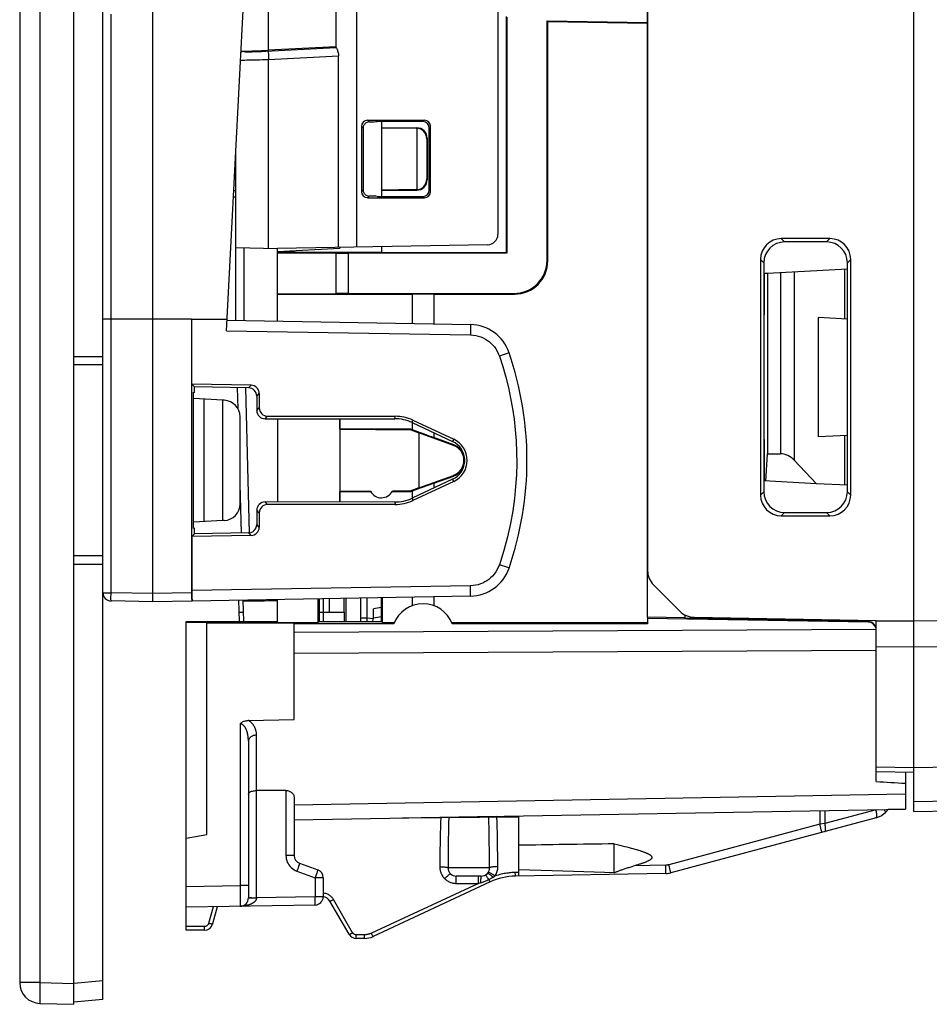
# Model space of a CAD drawing. Units: millimetres. Extents: x -57.8 to 24.6, y -26.3 to 42.9.
# Drawn here: x -57.8 to -35.9, y -26.3 to -2.6 of the extents above; entities that cross this region are included whole.
import ezdxf

# ---------------------------------------------------------------- set-up
doc = ezdxf.new("R2010")
doc.units = ezdxf.units.MM
doc.header["$LTSCALE"] = 16.335
doc.layers.get('0').update_dxf_attribs({"linetype": 'CONTINUOUS'})
for name, color, linetype in [('ASSI', 7, 'CONTINUOUS'), ('COPY_PUBLISH', 7, 'CONTINUOUS'), ('DRAFT', 7, 'CONTINUOUS'), ('RACCORDO', 7, 'CONTINUOUS'), ('SMUSSO', 7, 'CONTINUOUS')]:
    doc.layers.add(name, color=color, linetype=linetype)

msp = doc.modelspace()

# ---------------------------------------------------------------- linework, layer by layer
at = {"color": 7, "linetype": 'CONTINUOUS'}
for p, q in [((-56.472, -25.835), (-56.472, 25.835)), ((-39.788, -8.751), (-39.871, -8.755)), ((-39.788, -8.751), (-39.788, -13.095)), ((-39.876, -9.75), (-39.871, -9.75)), ((-51.572, -12.249), (-51.572, -14.251)), ((-39.876, -12.75), (-39.871, -12.75)), ((-39.825, -13.747), (-39.788, -13.095)), ((-50.472, -16.9), (-50.322, -16.9)), ((-37.172, -20.734), (-36.272, -20.75)), ((-57.285, -26.313), (-56.472, -26.335))]:
    msp.add_line(p, q, dxfattribs=at)
at = {"color": 250, "linetype": 'CONTINUOUS'}
msp.add_line((-57.285, -25.813), (-56.472, -25.835), dxfattribs=at)
at = {"layer": 'ASSI', "color": 7, "linetype": 'CONTINUOUS'}
for p, q in [((-36.272, -20.7), (-36.272, 20.75)), ((-42.672, 15.897), (-42.672, -15.897)), ((-38.287, -7.915), (-39.456, -7.916)), ((-38.367, -7.996), (-39.377, -7.996)), ((-39.955, -8.416), (-39.955, -14.084)), ((-39.876, -8.495), (-39.876, -14.005)), ((-37.868, -14.005), (-37.868, -8.495)), ((-37.787, -14.086), (-37.787, -8.414)), ((-51.572, -9.25), (-48.335, -9.25)), ((-48.335, -9.25), (-48.335, -9.959)), ((-47.809, -9.25), (-47.809, -9.968)), ((-47.809, -9.25), (-45.872, -9.25)), ((-48.335, -12.51), (-48.363, -12.5)), ((-48.335, -12.342), (-48.335, -12.51)), ((-47.809, -12.586), (-47.809, -12.702)), ((-47.335, -12.874), (-47.809, -12.702)), ((-47.809, -13.798), (-47.335, -13.626)), ((-47.809, -13.798), (-47.809, -13.914)), ((-48.363, -14), (-48.335, -13.99)), ((-48.335, -13.99), (-48.335, -14.158)), ((-39.456, -14.584), (-38.287, -14.585)), ((-39.377, -14.504), (-38.367, -14.504)), ((-42.525, -16.25), (-41.899, -16.877)), ((-48.335, -16.541), (-48.335, -16.748)), ((-47.809, -16.532), (-47.809, -16.748)), ((-52.485, -17.13), (-52.499, -16.614)), ((-52.385, -17.13), (-52.399, -16.612)), ((-52.398, -16.625), (-52.191, -16.625)), ((-52.491, -16.9), (-52.391, -16.9)), ((-41.554, -17.024), (-37.172, -17.1)), ((-41.172, -17.057), (-41.172, -17.03)), ((-40.472, -17.069), (-40.472, -17.042)), ((-48.772, -17.182), (-51.172, -17.183)), ((-49.049, -17.15), (-48.759, -17.15)), ((-47.385, -17.15), (-42.672, -17.15)), ((-42.672, -17.18), (-47.372, -17.182)), ((-37.172, -20.734), (-37.172, -17.1)), ((-37.172, -20.734), (-36.272, -20.75)), ((-45.772, -23.25), (-45.772, -21.806)), ((-43.472, -22.476), (-43.405, -22.492)), ((-43.472, -23.167), (-43.472, -22.476)), ((-43.405, -22.492), (-43.341, -22.507)), ((-43.341, -22.507), (-43.28, -22.522)), ((-43.28, -22.522), (-43.223, -22.536)), ((-43.223, -22.536), (-43.169, -22.55)), ((-43.169, -22.55), (-43.117, -22.563)), ((-43.117, -22.563), (-43.069, -22.576)), ((-43.069, -22.576), (-43.023, -22.589)), ((-43.023, -22.589), (-42.979, -22.601))]:
    msp.add_line(p, q, dxfattribs=at)
at = {"layer": 'ASSI', "color": 250, "linetype": 'CONTINUOUS'}
for p, q in [((-39.456, -7.916), (-39.377, -7.996)), ((-38.287, -7.915), (-38.367, -7.996)), ((-39.955, -8.416), (-39.876, -8.495)), ((-37.787, -8.414), (-37.868, -8.495)), ((-39.955, -14.084), (-39.876, -14.005)), ((-37.787, -14.086), (-37.868, -14.005)), ((-39.456, -14.584), (-39.377, -14.504)), ((-38.287, -14.585), (-38.367, -14.504)), ((-37.172, -17.106), (-36.272, -17.111)), ((-36.272, -17.111), (-30.763, -17.078)), ((-37.172, -17.731), (-36.272, -17.736)), ((-36.272, -17.736), (-30.763, -17.703)), ((-36.272, -20.641), (-31.818, -20.563)), ((-37.172, -20.625), (-36.272, -20.641)), ((-42.233, -22.988), (-42.987, -23.001))]:
    msp.add_line(p, q, dxfattribs=at)
at = {"layer": 'ASSI', "color": 7, "linetype": 'CONTINUOUS'}
for points in [[(-42.979, -22.601), (-42.938, -22.613), (-42.918, -22.619), (-42.899, -22.624), (-42.88, -22.63), (-42.862, -22.636), (-42.844, -22.641), (-42.827, -22.647), (-42.811, -22.652), (-42.795, -22.658), (-42.779, -22.663), (-42.764, -22.669), (-42.749, -22.674), (-42.735, -22.679), (-42.721, -22.685), (-42.708, -22.69), (-42.695, -22.696), (-42.683, -22.701), (-42.671, -22.707), (-42.659, -22.712), (-42.648, -22.718), (-42.638, -22.724), (-42.628, -22.73), (-42.618, -22.736), (-42.609, -22.742), (-42.6, -22.748), (-42.593, -22.755), (-42.585, -22.762), (-42.579, -22.769), (-42.574, -22.777), (-42.57, -22.785), (-42.568, -22.793), (-42.567, -22.801), (-42.568, -22.81), (-42.571, -22.818), (-42.575, -22.826), (-42.581, -22.833), (-42.587, -22.84), (-42.595, -22.847), (-42.603, -22.854), (-42.612, -22.86), (-42.621, -22.866), (-42.631, -22.872), (-42.641, -22.878), (-42.652, -22.884), (-42.663, -22.89), (-42.675, -22.895), (-42.687, -22.901), (-42.699, -22.906), (-42.712, -22.912), (-42.726, -22.917), (-42.74, -22.922), (-42.754, -22.928), (-42.769, -22.933), (-42.784, -22.939), (-42.8, -22.944), (-42.817, -22.95), (-42.833, -22.955), (-42.851, -22.961), (-42.869, -22.966), (-42.887, -22.972), (-42.906, -22.978), (-42.925, -22.984), (-42.945, -22.99), (-42.966, -22.995), (-43.015, -23.009)], [(-45.772, -23.095), (-45.501, -23.102), (-45.234, -23.109), (-44.97, -23.117), (-44.71, -23.125), (-44.454, -23.133), (-44.202, -23.141)], [(-44.202, -23.141), (-43.711, -23.159), (-43.472, -23.167)], [(-43.472, -23.167), (-43.458, -23.161), (-43.443, -23.155), (-43.428, -23.149), (-43.413, -23.142), (-43.397, -23.136), (-43.38, -23.13), (-43.363, -23.123), (-43.345, -23.117), (-43.327, -23.11), (-43.308, -23.103), (-43.29, -23.096), (-43.27, -23.09), (-43.25, -23.083), (-43.229, -23.076), (-43.208, -23.069), (-43.186, -23.062), (-43.164, -23.054), (-43.141, -23.047), (-43.117, -23.04), (-43.093, -23.032), (-43.067, -23.025), (-43.041, -23.017), (-43.015, -23.009)]]:
    msp.add_lwpolyline(points, dxfattribs=at)
for centre, radius, start, end in [((-42.172, -15.897), 0.5, 180, 225), ((-48.072, -17.45), 0.75, 20.9689, 159.0591), ((-41.545, -16.524), 0.5, 225, 269), ((-46.472, -21.136), 0.7, 276.5726, 283.9164)]:
    msp.add_arc(centre, radius, start, end, dxfattribs=at)
for centre, major_axis, ratio, start_param, end_param in [((-39.455, -8.417), (-0.263, 0.426), 0.997962, -0.551809, 1.016248), ((-39.376, -8.496), (0.37, -0.338), 0.996979, 2.312146, 3.880204), ((-38.368, -8.497), (0.334, 0.373), 0.997523, -0.839454, 0.728603), ((-38.288, -8.416), (0.396, 0.309), 0.99624, -0.661262, 0.906796), ((-48.072, -9.257), (0.5, 0), 0.017455, 1.015985, 2.125607), ((-48.072, -12.602), (0.5, -0.182), 0.008201, -2.122622, -1.013), ((-48.072, -13.898), (0.5, 0.182), 0.008201, 1.013, 2.122622), ((-39.455, -14.083), (0.263, 0.426), 0.997962, -4.157841, -2.589783), ((-39.376, -14.004), (0.37, 0.338), 0.996979, 2.402982, 3.971039), ((-38.368, -14.003), (-0.334, 0.373), 0.997523, -3.870196, -2.302139), ((-38.288, -14.084), (0.396, -0.309), 0.99624, -0.906796, 0.661262), ((-52.191, -16.5), (7.161, 0), 0.017455, -1.570796, -1.484293), ((-30.017, -22.8), (22.916, 0), 0.017455, 2.198309, 2.328837)]:
    msp.add_ellipse(centre, major_axis=major_axis, ratio=ratio, start_param=start_param, end_param=end_param, dxfattribs=at)
at = {"layer": 'COPY_PUBLISH', "color": 7, "linetype": 'CONTINUOUS'}
msp.add_line((-57.772, 25.813), (-57.772, -25.813), dxfattribs=at)
at = {"layer": 'COPY_PUBLISH', "color": 250, "linetype": 'CONTINUOUS'}
for p, q in [((-57.285, 25.813), (-57.285, -25.813)), ((-57.285, -25.813), (-57.772, -25.813))]:
    msp.add_line(p, q, dxfattribs=at)
msp.add_lwpolyline([(-57.285, -25.813), (-57.286, -25.866), (-57.287, -25.918), (-57.288, -25.968), (-57.289, -26.017), (-57.29, -26.064), (-57.29, -26.108), (-57.29, -26.149), (-57.29, -26.186), (-57.29, -26.218), (-57.29, -26.247), (-57.289, -26.271), (-57.288, -26.289), (-57.287, -26.303), (-57.286, -26.311), (-57.285, -26.313)], dxfattribs=at)
at = {"layer": 'COPY_PUBLISH', "color": 7, "linetype": 'CONTINUOUS'}
msp.add_arc((-57.272, -25.813), 0.5, 180, 268.5, dxfattribs=at)
at = {"layer": 'DRAFT', "color": 7, "linetype": 'CONTINUOUS'}
for p, q in [((-45.088, -2.676), (-45.072, -2.692)), ((-45.088, -2.676), (-42.672, -2.719)), ((-45.072, -2.692), (-42.672, -2.734)), ((-49.072, -5.25), (-49.072, -6.9)), ((-51.572, -8.225), (-50.072, -8.146)), ((-51.572, -8.225), (-51.572, -8.15)), ((-51.572, -9.902), (-51.572, -8.26)), ((-50.072, -8.124), (-50.072, -8.146)), ((-49.072, -8.106), (-49.072, -8.25)), ((-49.072, -8.25), (-46.072, -8.25)), ((-46.056, -8.266), (-46.072, -8.25)), ((-39.876, -8.755), (-39.871, -8.755)), ((-39.871, -8.755), (-39.871, -9.75)), ((-53.639, -9.85), (-54.572, -9.85)), ((-53.637, -9.85), (-52.783, -9.85)), ((-38.572, -9.813), (-38.572, -12.687)), ((-56.472, -10.75), (-55.772, -10.75)), ((-53.635, -11.418), (-53.572, -11.482)), ((-53.572, -11.616), (-53.572, -11.482)), ((-53.593, -14.887), (-53.593, -11.613)), ((-53.593, -11.613), (-53.572, -11.616)), ((-52.883, -11.801), (-53.593, -11.764)), ((-53.333, -14.722), (-53.333, -11.778)), ((-52.883, -14.699), (-52.883, -11.801)), ((-50.075, -12.249), (-50.075, -14.251)), ((-50.072, -12.5), (-50.072, -12.249)), ((-48.363, -12.5), (-50.072, -12.5)), ((-50.07, -12.502), (-50.07, -13.998)), ((-50.07, -12.502), (-48.366, -12.515)), ((-48.366, -12.515), (-48.363, -12.5)), ((-48.366, -12.515), (-48.172, -12.587)), ((-48.172, -12.587), (-48.172, -13.913)), ((-47.341, -12.89), (-48.172, -12.587)), ((-39.871, -12.75), (-39.871, -13.745)), ((-48.172, -13.913), (-47.341, -13.61)), ((-48.172, -13.913), (-48.366, -13.985)), ((-38.607, -13.811), (-39.876, -13.745)), ((-50.072, -14.251), (-50.072, -14)), ((-50.072, -14), (-49.332, -14)), ((-49.336, -13.993), (-50.07, -13.998)), ((-48.366, -13.985), (-48.806, -13.988)), ((-48.806, -14), (-48.363, -14)), ((-48.366, -13.985), (-48.363, -14)), ((-52.883, -14.699), (-53.593, -14.736)), ((-53.572, -14.884), (-53.593, -14.887)), ((-53.572, -15.018), (-53.572, -14.884)), ((-53.572, -15.018), (-53.635, -15.082)), ((-56.472, -15.75), (-55.772, -15.75)), ((-50.472, -16.578), (-50.472, -17.13)), ((-49.922, -17.129), (-49.922, -16.569)), ((-49.07, -17.129), (-49.07, -16.554)), ((-49.049, -17.15), (-49.049, -16.554)), ((-51.572, -17.15), (-51.572, -16.598)), ((-50.595, -17.15), (-50.595, -16.581)), ((-50.574, -16.58), (-50.574, -17.13)), ((-49.07, -16.79), (-49.264, -16.824)), ((-50.574, -16.9), (-50.472, -16.9)), ((-50.322, -16.9), (-49.971, -16.9)), ((-49.972, -16.9), (-49.972, -17.129)), ((-42.672, -17.024), (-42.672, -17.18)), ((-41.772, -17.04), (-42.672, -17.024)), ((-41.772, -17.046), (-41.772, -16.969)), ((-53.772, -22.338), (-53.772, -17.13)), ((-53.772, -17.13), (-51.572, -17.13)), ((-53.772, -17.145), (-53.272, -17.147)), ((-53.272, -22.25), (-53.272, -17.147)), ((-53.272, -17.155), (-51.172, -17.155)), ((-51.572, -17.15), (-50.595, -17.15)), ((-51.172, -17.183), (-51.172, -17.155)), ((-50.574, -17.13), (-50.595, -17.15)), ((-50.574, -17.13), (-49.07, -17.129)), ((-49.07, -17.129), (-49.049, -17.15)), ((-36.472, -20.747), (-36.472, -21.018)), ((-46.304, -21.815), (-48.572, -21.855)), ((-53.772, -22.338), (-53.272, -22.25))]:
    msp.add_line(p, q, dxfattribs=at)
at = {"layer": 'DRAFT', "color": 250, "linetype": 'CONTINUOUS'}
for p, q in [((-47.335, -12.742), (-47.36, -12.795)), ((-47.341, -12.89), (-47.335, -12.874)), ((-47.335, -13.758), (-47.36, -13.705)), ((-47.341, -13.61), (-47.335, -13.626)), ((-36.272, -17.111), (-30.763, -17.078)), ((-36.272, -17.736), (-30.763, -17.703)), ((-37.172, -20.625), (-36.272, -20.641))]:
    msp.add_line(p, q, dxfattribs=at)
at = {"layer": 'DRAFT', "color": 7, "linetype": 'CONTINUOUS'}
for centre, radius, start, end in [((-47.472, -13.25), 0.383, 290, 70), ((-47.472, -13.25), 0.4, 48.5904, 70), ((-47.472, -13.25), 0.4, 290, 311.4096), ((-49.072, -13.85), 0.3, 208.3735, 332.5269)]:
    msp.add_arc(centre, radius, start, end, dxfattribs=at)
for centre, major_axis, ratio, start_param, end_param in [((-47.572, -13.25), (0.56, 0), 1, -1.13405, 1.13405), ((-47.572, -13.25), (0.502, 0), 1, -1.134713, 1.134713), ((132.172, 0), (296.079, 0), 0.086367, -2.179684, -2.176805)]:
    msp.add_ellipse(centre, major_axis=major_axis, ratio=ratio, start_param=start_param, end_param=end_param, dxfattribs=at)
at = {"layer": 'RACCORDO', "color": 7, "linetype": 'CONTINUOUS'}
for p, q in [((-36.272, -21.7), (-36.272, 20.75)), ((-42.672, -17.024), (-42.672, 17.024)), ((-50.172, 3.318), (-50.172, -3.318)), ((-54.572, -16.65), (-54.572, -1.788)), ((-55.772, -26.222), (-55.772, -2.126)), ((-52.798, -10.131), (-52.372, -2)), ((-46.272, -2.338), (-46.272, -7.812)), ((-46.072, -2.573), (-46.072, -8.25)), ((-46.056, -2.588), (-46.056, -8.266)), ((-45.088, -8.434), (-45.088, -2.676)), ((-45.072, -8.45), (-45.072, -2.692)), ((-50.172, -3.3), (-51.786, -3.384)), ((-50.106, -8.124), (-50.106, -3.516)), ((-49.404, -5.068), (-48.04, -5.068)), ((-48.071, -5.1), (-49.172, -5.1)), ((-49.072, -5.1), (-49.072, -5.25)), ((-49.553, -5.218), (-49.553, -6.782)), ((-49.511, -5.24), (-49.512, -5.259)), ((-49.512, -5.253), (-49.512, -6.747)), ((-49.072, -5.25), (-48.222, -5.25)), ((-48.234, -5.262), (-49.072, -5.25)), ((-48.222, -5.263), (-48.222, -6.737)), ((-47.922, -6.75), (-47.922, -5.25)), ((-47.89, -6.782), (-47.89, -5.218)), ((-47.984, -5.512), (-47.984, -6.488)), ((-47.972, -5.5), (-47.972, -6.5)), ((-52.572, -9.885), (-52.572, -5.816)), ((-52.621, -6.758), (-52.572, -6.758)), ((-48.234, -6.738), (-49.072, -6.75)), ((-49.072, -6.75), (-48.222, -6.75)), ((-49.404, -6.932), (-48.04, -6.932)), ((-49.172, -6.9), (-48.071, -6.9)), ((-38.287, -7.915), (-39.456, -7.916)), ((-38.367, -7.996), (-39.377, -7.996)), ((-52.572, -8.133), (-51.572, -8.15)), ((-46.518, -8.062), (-51.572, -8.15)), ((-51.572, -8.248), (-51.572, -8.225)), ((-51.572, -8.26), (-50.172, -8.26)), ((-51.172, -8.245), (-51.172, -8.204)), ((-50.172, -8.26), (-50.172, -9.24)), ((-46.056, -8.266), (-49.872, -8.266)), ((-39.955, -8.416), (-39.955, -14.084)), ((-39.876, -8.495), (-39.876, -14.005)), ((-37.868, -14.005), (-37.868, -8.495)), ((-37.787, -14.086), (-37.787, -8.414)), ((-37.868, -8.65), (-39.788, -8.751)), ((-49.872, -9.234), (-45.888, -9.234)), ((-51.572, -9.24), (-50.172, -9.24)), ((-54.572, -9.85), (-55.772, -9.85)), ((-53.639, -9.85), (-53.639, -16.434)), ((-52.785, -9.881), (-46.932, -9.983)), ((-37.868, -9.85), (-38.572, -9.813)), ((-52.206, -11.444), (-53.635, -11.418)), ((-52.268, -11.505), (-53.572, -11.482)), ((-52.519, -12.014), (-52.533, -11.5)), ((-52.851, -11.803), (-52.883, -11.801)), ((-52.071, -11.704), (-52.071, -12.05)), ((-52.01, -11.644), (-52.01, -11.988)), ((-52.472, -14.297), (-52.472, -12.203)), ((-51.871, -12.249), (-48.754, -12.248)), ((-51.81, -12.188), (-48.741, -12.189)), ((-48.319, -12.283), (-47.335, -12.742)), ((-48.332, -12.342), (-47.36, -12.795)), ((-37.868, -12.65), (-38.572, -12.687)), ((-47.212, -12.95), (-47.17, -12.95)), ((-47.073, -13.202), (-47.074, -13.251)), ((-47.074, -13.249), (-47.073, -13.298)), ((-39.788, -13.095), (-39.478, -13.095)), ((-39.147, -13.244), (-38.607, -13.811)), ((-47.36, -13.705), (-48.332, -14.158)), ((-47.17, -13.55), (-47.212, -13.55)), ((-52.441, -14.998), (-52.472, -13.819)), ((-47.335, -13.758), (-48.319, -14.217)), ((-37.868, -13.85), (-38.607, -13.811)), ((-48.754, -14.252), (-51.871, -14.251)), ((-48.741, -14.311), (-51.81, -14.312)), ((-52.071, -14.45), (-52.071, -14.796)), ((-52.01, -14.512), (-52.01, -14.856)), ((-39.456, -14.584), (-38.287, -14.585)), ((-39.377, -14.504), (-38.367, -14.504)), ((-52.851, -14.697), (-52.883, -14.699)), ((-52.206, -15.056), (-53.635, -15.082)), ((-53.635, -15.082), (-53.635, -16.384)), ((-52.268, -14.995), (-53.572, -15.018)), ((-42.525, -16.25), (-41.899, -16.877)), ((-46.932, -16.517), (-53.622, -16.633)), ((-50.322, -16.9), (-50.322, -16.576)), ((-49.972, -16.9), (-49.972, -16.57)), ((-49.565, -17.129), (-49.564, -16.563)), ((-54.572, -16.65), (-55.575, -16.632)), ((-53.629, -16.634), (-54.572, -16.65)), ((-49.265, -17.039), (-49.264, -16.824)), ((-37.368, -17.141), (-42.672, -17.05)), ((-41.554, -17.024), (-37.172, -17.1)), ((-41.172, -17.057), (-41.172, -17.03)), ((-40.472, -17.069), (-40.472, -17.042)), ((-51.172, -19.484), (-51.172, -17.183)), ((-37.368, -17.127), (-37.672, -17.118)), ((-37.172, -20.976), (-37.172, -17.1)), ((-52.274, -19.506), (-51.172, -19.484)), ((-52.272, -20.001), (-52.272, -23.777)), ((-36.472, -21.018), (-36.472, -21.643)), ((-51.368, -21.19), (-52.075, -21.193)), ((-51.172, -21.364), (-51.172, -22.755)), ((-51.172, -21.9), (-36.472, -21.643)), ((-36.885, -21.651), (-36.954, -21.72)), ((-36.272, -21.7), (-35.367, -21.684)), ((-45.772, -21.83), (-48.572, -21.855)), ((-37.178, -21.849), (-42.113, -23.171)), ((-53.772, -24.55), (-53.772, -22.338)), ((-51.04, -22.943), (-50.604, -23.102)), ((-42.233, -23.188), (-45.851, -23.251)), ((-50.472, -23.29), (-50.472, -23.746)), ((-46.459, -23.392), (-49.271, -24.703)), ((-46.672, -23.25), (-47.272, -23.25)), ((-49.852, -24.65), (-50.314, -23.85)), ((-50.668, -23.946), (-53.772, -24)), ((-53.021, -23.987), (-53.132, -24.402)), ((-53.325, -24.55), (-53.772, -24.55)), ((-49.483, -24.75), (-49.679, -24.75)), ((-56.472, -26.335), (-56.472, -25.835)), ((-55.772, -26.222), (-56.472, -26.283))]:
    msp.add_line(p, q, dxfattribs=at)
at = {"layer": 'RACCORDO', "color": 250, "linetype": 'CONTINUOUS'}
for p, q in [((-49.674, 8.117), (-49.674, -8.117)), ((-51.786, -3.384), (-51.786, 3.384)), ((-55.575, -16.433), (-55.575, -2.517)), ((-52.382, -3.405), (-52.382, -3.413)), ((-51.791, -3.505), (-51.788, -3.553)), ((-51.788, -3.553), (-51.786, -3.603)), ((-51.786, -3.603), (-50.106, -3.516)), ((-51.786, -8.146), (-51.786, -3.603)), ((-49.404, -5.068), (-49.365, -5.107)), ((-48.04, -5.068), (-48.071, -5.1)), ((-49.553, -5.218), (-49.512, -5.259)), ((-48.234, -5.262), (-48.222, -5.25)), ((-47.89, -5.218), (-47.922, -5.25)), ((-47.984, -5.512), (-47.972, -5.5)), ((-47.972, -6.5), (-47.984, -6.488)), ((-49.553, -6.782), (-49.512, -6.741)), ((-48.222, -6.75), (-48.234, -6.738)), ((-47.89, -6.782), (-47.922, -6.75)), ((-52.629, -6.908), (-52.572, -6.908)), ((-49.404, -6.932), (-49.365, -6.893)), ((-48.04, -6.932), (-48.071, -6.9)), ((-39.456, -7.916), (-39.377, -7.996)), ((-38.287, -7.915), (-38.367, -7.996)), ((-52.375, -9.888), (-52.375, -8.136)), ((-49.872, -8.266), (-49.872, -9.234)), ((-45.088, -8.434), (-45.072, -8.45)), ((-39.955, -8.416), (-39.876, -8.495)), ((-37.787, -8.414), (-37.868, -8.495)), ((-39.478, -8.735), (-39.478, -13.095)), ((-39.147, -8.717), (-39.147, -13.244)), ((-37.937, -8.654), (-37.937, -9.846)), ((-45.888, -9.234), (-45.872, -9.25)), ((-52.798, -10.131), (-46.934, -10.233)), ((-46.931, -10.057), (-46.932, -10.108)), ((-46.931, -10.017), (-46.931, -10.057)), ((-46.147, -10.71), (-46.237, -10.74)), ((-46.051, -10.676), (-46.147, -10.71)), ((-46.011, -10.662), (-46.051, -10.676)), ((-55.772, -10.95), (-56.472, -10.95)), ((-52.245, -14.995), (-52.336, -11.506)), ((-52.268, -11.505), (-52.206, -11.444)), ((-52.071, -11.704), (-52.01, -11.644)), ((-52.071, -12.05), (-52.01, -11.988)), ((-51.871, -12.249), (-51.81, -12.188)), ((-48.754, -12.248), (-48.741, -12.189)), ((-48.332, -12.342), (-48.319, -12.283)), ((-37.937, -12.654), (-37.937, -13.846)), ((-47.09, -13.15), (-47.081, -13.15)), ((-47.081, -13.35), (-47.09, -13.35)), ((-48.332, -14.158), (-48.319, -14.217)), ((-39.955, -14.084), (-39.876, -14.005)), ((-37.787, -14.086), (-37.868, -14.005)), ((-51.81, -14.312), (-51.871, -14.251)), ((-48.754, -14.252), (-48.741, -14.311)), ((-52.01, -14.512), (-52.071, -14.45)), ((-39.456, -14.584), (-39.377, -14.504)), ((-38.287, -14.585), (-38.367, -14.504)), ((-52.01, -14.856), (-52.071, -14.796)), ((-52.206, -15.056), (-52.268, -14.995)), ((-55.772, -15.55), (-56.472, -15.55)), ((-46.034, -15.83), (-46.237, -15.76)), ((-46.934, -16.267), (-53.635, -16.384)), ((-46.932, -16.392), (-46.934, -16.267)), ((-55.772, -16.433), (-55.575, -16.433)), ((-55.577, -16.532), (-55.576, -16.484)), ((-55.577, -16.574), (-55.577, -16.532)), ((-55.576, -16.484), (-55.575, -16.433)), ((-54.572, -16.45), (-55.575, -16.433)), ((-53.639, -16.434), (-54.572, -16.45)), ((-49.417, -17.038), (-49.416, -16.56)), ((-49.565, -17.037), (-49.417, -17.038)), ((-49.418, -17.129), (-49.417, -17.038)), ((-49.417, -17.038), (-49.266, -17.05)), ((-49.264, -17.036), (-49.07, -17.004)), ((-37.368, -17.127), (-37.368, -17.141)), ((-37.172, -17.106), (-36.272, -17.111)), ((-37.173, -17.322), (-51.172, -17.391)), ((-37.172, -17.731), (-36.272, -17.736)), ((-37.172, -17.826), (-51.172, -17.894)), ((-52.472, -19.589), (-52.472, -23.477)), ((-52.075, -21.193), (-52.075, -19.861)), ((-52.075, -23.77), (-52.075, -21.193)), ((-51.368, -21.19), (-51.368, -22.755)), ((-51.172, -21.535), (-36.472, -21.273)), ((-36.272, -21.456), (-35.367, -21.44)), ((-38.529, -21.679), (-38.529, -22.005)), ((-37.178, -21.656), (-38.409, -21.986)), ((-38.409, -21.677), (-38.409, -21.986)), ((-38.529, -22.005), (-42.161, -22.978)), ((-38.409, -21.986), (-38.529, -22.005)), ((-38.516, -22.055), (-38.529, -22.005)), ((-38.504, -22.101), (-38.516, -22.055)), ((-51.172, -22.755), (-51.368, -22.755)), ((-51.105, -23.131), (-50.668, -23.29)), ((-51.064, -23.017), (-51.079, -23.059)), ((-51.052, -22.982), (-51.064, -23.017)), ((-50.628, -23.176), (-50.643, -23.218)), ((-50.616, -23.141), (-50.628, -23.176)), ((-46.473, -23.05), (-47.471, -23.05)), ((-45.772, -23.162), (-45.853, -23.164)), ((-45.852, -23.24), (-45.853, -23.164)), ((-42.233, -23.04), (-42.233, -22.988)), ((-42.232, -23.088), (-42.233, -23.04)), ((-42.148, -23.028), (-42.161, -22.978)), ((-42.136, -23.074), (-42.148, -23.028)), ((-50.668, -23.29), (-50.668, -23.746)), ((-50.472, -23.29), (-50.668, -23.29)), ((-46.742, -23.426), (-49.314, -24.625)), ((-47.272, -23.426), (-47.272, -23.25)), ((-47.272, -23.426), (-46.742, -23.426)), ((-46.742, -23.426), (-46.742, -23.25)), ((-46.742, -23.426), (-46.68, -23.408)), ((-46.569, -23.224), (-46.572, -23.223)), ((-45.851, -23.25), (-45.852, -23.24)), ((-45.851, -23.251), (-45.851, -23.25)), ((-53.772, -23.5), (-52.472, -23.477)), ((-52.472, -23.477), (-52.468, -23.977)), ((-52.272, -23.477), (-52.472, -23.477)), ((-52.263, -23.77), (-52.272, -23.77)), ((-52.118, -23.772), (-52.075, -23.771)), ((-50.668, -23.746), (-52.075, -23.77)), ((-50.668, -23.798), (-50.668, -23.746)), ((-50.472, -23.746), (-50.668, -23.746)), ((-50.667, -23.846), (-50.668, -23.798)), ((-49.766, -24.612), (-50.228, -23.812)), ((-53.122, -23.989), (-53.229, -24.388)), ((-53.325, -24.462), (-53.772, -24.462)), ((-53.325, -24.55), (-53.325, -24.462)), ((-49.679, -24.75), (-49.679, -24.662)), ((-49.476, -24.662), (-49.679, -24.662)), ((-49.483, -24.75), (-49.483, -24.662)), ((-55.772, -25.771), (-56.472, -25.832))]:
    msp.add_line(p, q, dxfattribs=at)
for points in [[(-52.382, -3.413), (-52.408, -3.416), (-52.432, -3.422), (-52.447, -3.428)], [(-52.382, -3.413), (-52.38, -3.415), (-52.373, -3.417), (-52.363, -3.418), (-52.348, -3.419), (-52.33, -3.419), (-52.308, -3.42), (-52.282, -3.42), (-52.253, -3.42), (-52.22, -3.419), (-52.185, -3.419), (-52.146, -3.418), (-52.104, -3.417), (-52.059, -3.415), (-52.01, -3.413), (-51.959, -3.411), (-51.906, -3.409), (-51.85, -3.406), (-50.169, -3.319)], [(-51.793, -3.403), (-51.793, -3.406), (-51.793, -3.412), (-51.793, -3.421), (-51.793, -3.433), (-51.793, -3.447), (-51.792, -3.464), (-51.791, -3.505)], [(-52.457, -3.619), (-52.438, -3.619), (-52.399, -3.619), (-52.356, -3.619), (-52.308, -3.618), (-52.257, -3.617), (-52.201, -3.616), (-52.14, -3.615), (-52.075, -3.613), (-52.007, -3.611), (-51.935, -3.609), (-51.862, -3.606), (-51.786, -3.603)], [(-46.932, -10.108), (-46.933, -10.201), (-46.934, -10.233)], [(-46.932, -9.983), (-46.931, -9.986), (-46.931, -9.992), (-46.931, -10.002), (-46.931, -10.017)], [(-46.934, -10.233), (-46.869, -10.238), (-46.805, -10.247), (-46.744, -10.261), (-46.684, -10.281), (-46.626, -10.306), (-46.572, -10.334), (-46.522, -10.365), (-46.475, -10.4), (-46.432, -10.438), (-46.392, -10.479), (-46.355, -10.522), (-46.321, -10.57), (-46.29, -10.623), (-46.262, -10.68), (-46.237, -10.74)], [(-46.237, -10.74), (-46.156, -10.992), (-46.084, -11.245), (-46.02, -11.497), (-45.966, -11.75), (-45.92, -12.003), (-45.883, -12.259), (-45.854, -12.519), (-45.834, -12.782), (-45.822, -13.049), (-45.82, -13.32), (-45.827, -13.595), (-45.845, -13.877), (-45.874, -14.166), (-45.914, -14.462), (-45.97, -14.769), (-46.043, -15.088), (-46.132, -15.418), (-46.237, -15.76)], [(-46.003, -10.659), (-46.005, -10.66), (-46.011, -10.662)], [(-46.237, -15.76), (-46.262, -15.821), (-46.29, -15.879), (-46.323, -15.933), (-46.36, -15.984), (-46.402, -16.032), (-46.446, -16.075), (-46.491, -16.112), (-46.538, -16.146), (-46.587, -16.175), (-46.638, -16.201), (-46.691, -16.222), (-46.747, -16.24), (-46.806, -16.253), (-46.868, -16.262), (-46.934, -16.267)], [(-46.003, -15.841), (-46.005, -15.84), (-46.011, -15.838), (-46.034, -15.83)], [(-55.575, -16.632), (-55.576, -16.631), (-55.576, -16.626), (-55.576, -16.617), (-55.577, -16.606), (-55.577, -16.591), (-55.577, -16.574)], [(-46.932, -16.517), (-46.931, -16.514), (-46.931, -16.508), (-46.931, -16.498), (-46.931, -16.483), (-46.931, -16.465), (-46.932, -16.392)], [(-52.272, -20.001), (-52.272, -19.982), (-52.273, -19.964), (-52.274, -19.946), (-52.275, -19.929), (-52.277, -19.913), (-52.278, -19.897), (-52.28, -19.882), (-52.283, -19.867), (-52.285, -19.852), (-52.288, -19.839), (-52.291, -19.825), (-52.294, -19.812), (-52.297, -19.8), (-52.301, -19.788), (-52.304, -19.776), (-52.308, -19.765), (-52.311, -19.754), (-52.315, -19.744), (-52.319, -19.734), (-52.323, -19.724), (-52.327, -19.715), (-52.332, -19.706), (-52.336, -19.698), (-52.34, -19.69), (-52.344, -19.682), (-52.349, -19.675), (-52.353, -19.668), (-52.357, -19.661), (-52.362, -19.655), (-52.366, -19.649), (-52.371, -19.644), (-52.376, -19.638), (-52.38, -19.633), (-52.385, -19.629), (-52.389, -19.624), (-52.394, -19.62), (-52.399, -19.616), (-52.404, -19.612), (-52.409, -19.609), (-52.414, -19.606), (-52.418, -19.603), (-52.423, -19.6), (-52.429, -19.598), (-52.434, -19.596), (-52.439, -19.594), (-52.444, -19.592), (-52.449, -19.591), (-52.455, -19.59), (-52.46, -19.59), (-52.466, -19.589), (-52.472, -19.589)], [(-52.075, -19.861), (-52.075, -19.844), (-52.076, -19.827), (-52.078, -19.81), (-52.08, -19.794), (-52.083, -19.779), (-52.086, -19.764), (-52.09, -19.749), (-52.094, -19.735), (-52.099, -19.721), (-52.104, -19.708), (-52.109, -19.695), (-52.115, -19.683), (-52.12, -19.671), (-52.127, -19.659), (-52.133, -19.648), (-52.14, -19.637), (-52.146, -19.627), (-52.153, -19.617), (-52.161, -19.607), (-52.168, -19.598), (-52.176, -19.589), (-52.183, -19.58), (-52.191, -19.572), (-52.199, -19.564), (-52.207, -19.556), (-52.215, -19.549), (-52.223, -19.542), (-52.231, -19.535), (-52.24, -19.529), (-52.248, -19.523), (-52.256, -19.517), (-52.265, -19.511), (-52.274, -19.506)], [(-52.075, -19.861), (-52.101, -19.863), (-52.126, -19.866), (-52.15, -19.872), (-52.174, -19.881), (-52.195, -19.891), (-52.214, -19.903), (-52.231, -19.916), (-52.246, -19.931), (-52.257, -19.948), (-52.265, -19.965), (-52.27, -19.983), (-52.272, -20.001)], [(-37.178, -21.849), (-37.172, -21.846), (-37.168, -21.84), (-37.164, -21.831), (-37.161, -21.819), (-37.159, -21.805), (-37.159, -21.788), (-37.159, -21.769), (-37.161, -21.749), (-37.164, -21.727), (-37.168, -21.704), (-37.172, -21.68), (-37.178, -21.656)], [(-36.954, -21.72), (-36.952, -21.714), (-36.953, -21.705), (-36.957, -21.693), (-36.965, -21.678), (-36.976, -21.661), (-36.982, -21.652)], [(-47.648, -21.847), (-47.652, -21.966), (-47.656, -22.088), (-47.659, -22.214), (-47.662, -22.342), (-47.664, -22.473), (-47.667, -22.607), (-47.668, -22.744), (-47.67, -22.883), (-47.671, -23.026)], [(-47.454, -21.845), (-47.457, -21.967), (-47.46, -22.091), (-47.462, -22.219), (-47.464, -22.35), (-47.466, -22.485), (-47.468, -22.622), (-47.469, -22.761), (-47.47, -22.904), (-47.471, -23.05)], [(-46.473, -23.05), (-46.473, -22.899), (-46.475, -22.752), (-46.476, -22.609), (-46.478, -22.47), (-46.48, -22.336), (-46.482, -22.206), (-46.484, -22.079), (-46.487, -21.956), (-46.49, -21.836)], [(-46.273, -23.026), (-46.274, -22.878), (-46.276, -22.734), (-46.278, -22.594), (-46.28, -22.458), (-46.283, -22.326), (-46.285, -22.198), (-46.289, -22.073), (-46.292, -21.952), (-46.296, -21.835)], [(-38.409, -22.179), (-38.403, -22.176), (-38.398, -22.17), (-38.395, -22.161), (-38.392, -22.149), (-38.39, -22.135), (-38.39, -22.118), (-38.39, -22.099), (-38.392, -22.079), (-38.395, -22.057), (-38.398, -22.034), (-38.403, -22.01), (-38.409, -21.986)], [(-38.481, -22.198), (-38.481, -22.196), (-38.482, -22.191), (-38.484, -22.183), (-38.486, -22.172), (-38.49, -22.158), (-38.494, -22.141), (-38.504, -22.101)], [(-51.368, -22.755), (-51.366, -22.797), (-51.36, -22.837), (-51.35, -22.876), (-51.336, -22.913), (-51.318, -22.949), (-51.297, -22.983), (-51.273, -23.014), (-51.245, -23.044), (-51.214, -23.071), (-51.181, -23.094), (-51.144, -23.114), (-51.105, -23.131)], [(-51.04, -22.943), (-51.041, -22.945), (-51.042, -22.95), (-51.044, -22.958), (-51.048, -22.969), (-51.052, -22.982)], [(-51.079, -23.059), (-51.096, -23.107), (-51.105, -23.131)], [(-50.604, -23.102), (-50.604, -23.104), (-50.605, -23.109), (-50.607, -23.117), (-50.611, -23.127), (-50.616, -23.141)], [(-47.671, -23.026), (-47.671, -23.045), (-47.669, -23.064), (-47.667, -23.083), (-47.664, -23.102), (-47.66, -23.121), (-47.655, -23.14), (-47.648, -23.16), (-47.641, -23.18), (-47.632, -23.199), (-47.622, -23.218), (-47.611, -23.238), (-47.598, -23.257), (-47.584, -23.276), (-47.568, -23.294), (-47.55, -23.313)], [(-47.671, -23.026), (-47.646, -23.026), (-47.621, -23.027), (-47.597, -23.028), (-47.574, -23.029), (-47.553, -23.031), (-47.533, -23.033), (-47.516, -23.036), (-47.501, -23.038), (-47.489, -23.041), (-47.48, -23.044), (-47.474, -23.047), (-47.471, -23.05)], [(-47.55, -23.313), (-47.533, -23.296), (-47.516, -23.279), (-47.499, -23.263), (-47.484, -23.249), (-47.469, -23.235), (-47.456, -23.224), (-47.444, -23.213), (-47.433, -23.205), (-47.425, -23.199), (-47.418, -23.195), (-47.414, -23.193), (-47.411, -23.194)], [(-47.471, -23.05), (-47.471, -23.06), (-47.471, -23.069), (-47.469, -23.079), (-47.468, -23.088), (-47.466, -23.098), (-47.463, -23.107), (-47.46, -23.117), (-47.456, -23.127), (-47.452, -23.137), (-47.447, -23.146), (-47.441, -23.156), (-47.44, -23.158)], [(-46.387, -23.277), (-46.409, -23.258), (-46.431, -23.24), (-46.452, -23.224), (-46.471, -23.21), (-46.487, -23.199), (-46.501, -23.191), (-46.513, -23.186), (-46.521, -23.184), (-46.525, -23.186)], [(-46.52, -23.18), (-46.518, -23.178), (-46.516, -23.175), (-46.514, -23.173), (-46.512, -23.17), (-46.51, -23.167), (-46.508, -23.164), (-46.506, -23.161)], [(-46.506, -23.161), (-46.499, -23.151), (-46.493, -23.14)], [(-46.34, -23.248), (-46.36, -23.235), (-46.381, -23.222), (-46.4, -23.21), (-46.419, -23.199), (-46.437, -23.189), (-46.453, -23.18), (-46.467, -23.173), (-46.479, -23.167), (-46.49, -23.163), (-46.498, -23.161), (-46.503, -23.16), (-46.506, -23.161)], [(-46.493, -23.14), (-46.488, -23.128), (-46.483, -23.116), (-46.48, -23.104), (-46.477, -23.092), (-46.474, -23.078), (-46.473, -23.064), (-46.473, -23.05)], [(-46.273, -23.026), (-46.298, -23.026), (-46.323, -23.027), (-46.347, -23.028), (-46.37, -23.029), (-46.391, -23.031), (-46.411, -23.033), (-46.428, -23.036), (-46.443, -23.038), (-46.455, -23.041), (-46.464, -23.044), (-46.47, -23.047), (-46.473, -23.05)], [(-46.34, -23.248), (-46.326, -23.227), (-46.314, -23.205), (-46.304, -23.182), (-46.295, -23.158), (-46.287, -23.134), (-46.281, -23.109), (-46.277, -23.082), (-46.274, -23.055), (-46.273, -23.026)], [(-45.853, -23.164), (-45.882, -23.164), (-45.911, -23.166), (-45.94, -23.167), (-45.969, -23.17), (-45.998, -23.173), (-46.027, -23.176), (-46.058, -23.18), (-46.09, -23.185), (-46.123, -23.191), (-46.157, -23.198), (-46.192, -23.206), (-46.227, -23.215), (-46.264, -23.225), (-46.301, -23.236), (-46.34, -23.248)], [(-42.161, -22.978), (-42.168, -22.98), (-42.175, -22.982), (-42.183, -22.983), (-42.191, -22.984), (-42.198, -22.986), (-42.207, -22.987), (-42.215, -22.987), (-42.224, -22.988), (-42.233, -22.988)], [(-42.233, -23.188), (-42.233, -23.187), (-42.233, -23.181), (-42.232, -23.173), (-42.232, -23.161), (-42.232, -23.147), (-42.232, -23.13), (-42.232, -23.088)], [(-42.113, -23.171), (-42.113, -23.17), (-42.114, -23.165), (-42.115, -23.156), (-42.118, -23.145), (-42.121, -23.131), (-42.125, -23.114), (-42.136, -23.074)], [(-50.643, -23.218), (-50.66, -23.266), (-50.668, -23.29)], [(-47.55, -23.313), (-47.54, -23.323), (-47.529, -23.332), (-47.518, -23.341), (-47.507, -23.349), (-47.496, -23.357), (-47.484, -23.365), (-47.471, -23.373), (-47.457, -23.38), (-47.442, -23.388), (-47.427, -23.394), (-47.41, -23.401), (-47.393, -23.407), (-47.375, -23.412), (-47.356, -23.417), (-47.336, -23.42), (-47.316, -23.423), (-47.294, -23.425), (-47.272, -23.426)], [(-46.68, -23.408), (-46.68, -23.379), (-46.68, -23.352), (-46.679, -23.326), (-46.678, -23.304), (-46.677, -23.285), (-46.676, -23.27), (-46.675, -23.259), (-46.673, -23.252), (-46.672, -23.25)], [(-46.68, -23.408), (-46.661, -23.402), (-46.641, -23.395), (-46.621, -23.388), (-46.601, -23.381), (-46.58, -23.373), (-46.559, -23.364), (-46.538, -23.355)], [(-46.53, -23.274), (-46.541, -23.258), (-46.55, -23.245), (-46.558, -23.235), (-46.565, -23.228), (-46.569, -23.224)], [(-46.538, -23.355), (-46.515, -23.344), (-46.492, -23.333)], [(-46.492, -23.333), (-46.505, -23.311), (-46.518, -23.291), (-46.53, -23.274)], [(-46.492, -23.333), (-46.48, -23.327), (-46.468, -23.321), (-46.456, -23.315), (-46.444, -23.309), (-46.433, -23.302), (-46.421, -23.296), (-46.409, -23.29), (-46.398, -23.283), (-46.387, -23.277)], [(-46.459, -23.392), (-46.46, -23.391), (-46.462, -23.389), (-46.464, -23.385), (-46.468, -23.38), (-46.472, -23.373), (-46.476, -23.364), (-46.481, -23.355), (-46.486, -23.344), (-46.492, -23.333)], [(-46.387, -23.277), (-46.381, -23.274), (-46.376, -23.27), (-46.37, -23.267), (-46.365, -23.264), (-46.36, -23.261), (-46.355, -23.258), (-46.35, -23.255), (-46.345, -23.251), (-46.34, -23.248)], [(-50.27, -23.755), (-50.283, -23.743), (-50.297, -23.731), (-50.312, -23.719), (-50.329, -23.707), (-50.347, -23.697), (-50.367, -23.687), (-50.388, -23.679), (-50.411, -23.672), (-50.435, -23.667), (-50.461, -23.664), (-50.467, -23.663)], [(-52.075, -23.77), (-52.076, -23.784), (-52.079, -23.797), (-52.082, -23.808), (-52.086, -23.819), (-52.091, -23.828), (-52.097, -23.837), (-52.102, -23.845), (-52.109, -23.853), (-52.115, -23.86), (-52.121, -23.866), (-52.128, -23.872), (-52.134, -23.878), (-52.141, -23.883), (-52.147, -23.888), (-52.154, -23.893), (-52.16, -23.897), (-52.167, -23.901), (-52.173, -23.905), (-52.18, -23.909), (-52.186, -23.912), (-52.193, -23.916), (-52.2, -23.919), (-52.207, -23.923), (-52.214, -23.926), (-52.222, -23.929), (-52.23, -23.933), (-52.238, -23.936), (-52.247, -23.939), (-52.255, -23.942), (-52.264, -23.945), (-52.273, -23.948), (-52.283, -23.951), (-52.292, -23.953), (-52.301, -23.955), (-52.309, -23.958), (-52.318, -23.96), (-52.326, -23.961), (-52.335, -23.963), (-52.343, -23.965), (-52.351, -23.966), (-52.358, -23.967), (-52.366, -23.969), (-52.374, -23.97), (-52.381, -23.971), (-52.389, -23.972), (-52.396, -23.973), (-52.404, -23.974), (-52.413, -23.974), (-52.421, -23.975), (-52.43, -23.976), (-52.439, -23.976), (-52.449, -23.977), (-52.459, -23.977), (-52.468, -23.977)], [(-52.272, -23.777), (-52.271, -23.777), (-52.268, -23.777), (-52.263, -23.776), (-52.256, -23.776), (-52.247, -23.776), (-52.236, -23.775), (-52.224, -23.774)], [(-52.195, -23.772), (-52.21, -23.771), (-52.224, -23.771), (-52.236, -23.77), (-52.247, -23.77), (-52.263, -23.77)], [(-52.224, -23.774), (-52.21, -23.773), (-52.195, -23.772)], [(-52.195, -23.772), (-52.177, -23.772), (-52.158, -23.772), (-52.118, -23.772)], [(-50.668, -23.946), (-50.668, -23.944), (-50.668, -23.939), (-50.667, -23.931), (-50.667, -23.92), (-50.667, -23.905), (-50.667, -23.888), (-50.667, -23.846)], [(-50.314, -23.85), (-50.312, -23.851), (-50.308, -23.85), (-50.301, -23.848), (-50.292, -23.845), (-50.282, -23.84), (-50.269, -23.834), (-50.256, -23.828), (-50.242, -23.82), (-50.228, -23.812)], [(-50.228, -23.812), (-50.237, -23.797), (-50.247, -23.782), (-50.258, -23.768), (-50.27, -23.755)], [(-53.229, -24.388), (-53.233, -24.399), (-53.237, -24.409), (-53.242, -24.418), (-53.248, -24.426), (-53.255, -24.434), (-53.263, -24.44), (-53.271, -24.446), (-53.281, -24.452), (-53.291, -24.456), (-53.302, -24.459), (-53.313, -24.461), (-53.325, -24.462)], [(-53.132, -24.402), (-53.134, -24.403), (-53.139, -24.404), (-53.146, -24.404), (-53.156, -24.403), (-53.168, -24.401), (-53.181, -24.399), (-53.196, -24.396), (-53.212, -24.392), (-53.229, -24.388)], [(-49.852, -24.65), (-49.85, -24.651), (-49.846, -24.65), (-49.839, -24.648), (-49.83, -24.645), (-49.82, -24.64), (-49.808, -24.634), (-49.794, -24.628), (-49.78, -24.62), (-49.766, -24.612)], [(-49.679, -24.662), (-49.683, -24.662), (-49.686, -24.662), (-49.69, -24.662), (-49.694, -24.661), (-49.697, -24.661), (-49.701, -24.66), (-49.705, -24.659), (-49.708, -24.658), (-49.712, -24.657), (-49.716, -24.655), (-49.72, -24.654), (-49.723, -24.652), (-49.727, -24.65), (-49.731, -24.648), (-49.735, -24.645), (-49.738, -24.643), (-49.742, -24.64), (-49.746, -24.637), (-49.749, -24.633), (-49.753, -24.63), (-49.756, -24.626), (-49.759, -24.622), (-49.763, -24.617), (-49.766, -24.612)], [(-49.314, -24.625), (-49.325, -24.63), (-49.337, -24.634), (-49.348, -24.639), (-49.359, -24.642), (-49.369, -24.646), (-49.38, -24.649), (-49.39, -24.651), (-49.4, -24.653), (-49.41, -24.655), (-49.419, -24.657), (-49.428, -24.658), (-49.437, -24.66), (-49.445, -24.66), (-49.453, -24.661), (-49.461, -24.662), (-49.469, -24.662), (-49.476, -24.662)], [(-49.271, -24.703), (-49.273, -24.702), (-49.275, -24.699), (-49.279, -24.694), (-49.283, -24.686), (-49.288, -24.677), (-49.294, -24.665), (-49.3, -24.653), (-49.307, -24.639), (-49.314, -24.625)]]:
    msp.add_lwpolyline(points, dxfattribs=at)
at = {"layer": 'RACCORDO', "color": 7, "linetype": 'CONTINUOUS'}
for points in [[(-52.446, -3.416), (-52.441, -3.414), (-52.422, -3.409), (-52.403, -3.406), (-52.382, -3.405)], [(-50.169, -3.319), (-50.165, -3.322), (-50.16, -3.327), (-50.155, -3.336), (-50.148, -3.347), (-50.14, -3.362), (-50.133, -3.379), (-50.126, -3.399), (-50.119, -3.42), (-50.113, -3.443), (-50.109, -3.467), (-50.107, -3.491), (-50.106, -3.516)], [(-49.502, -5.203), (-49.508, -5.221), (-49.511, -5.24)], [(-49.47, -5.154), (-49.482, -5.169), (-49.493, -5.185), (-49.502, -5.203)], [(-49.365, -5.107), (-49.384, -5.109), (-49.403, -5.113), (-49.422, -5.12), (-49.439, -5.129), (-49.455, -5.141), (-49.47, -5.154)], [(-49.512, -6.741), (-49.511, -6.76), (-49.508, -6.779), (-49.501, -6.797)], [(-49.501, -6.797), (-49.493, -6.815), (-49.482, -6.832), (-49.469, -6.847)], [(-49.469, -6.847), (-49.455, -6.86), (-49.439, -6.871), (-49.422, -6.88), (-49.403, -6.887), (-49.384, -6.891), (-49.365, -6.893)], [(-47.168, -12.996), (-47.178, -12.984), (-47.188, -12.974), (-47.196, -12.965), (-47.203, -12.959), (-47.208, -12.954), (-47.211, -12.951), (-47.212, -12.95)], [(-47.09, -13.15), (-47.097, -13.126), (-47.105, -13.104), (-47.114, -13.082), (-47.124, -13.061), (-47.136, -13.042), (-47.147, -13.025), (-47.158, -13.01), (-47.168, -12.996)], [(-47.074, -13.251), (-47.076, -13.234), (-47.078, -13.217), (-47.08, -13.2), (-47.083, -13.183), (-47.086, -13.166), (-47.09, -13.15)], [(-47.09, -13.35), (-47.086, -13.334), (-47.083, -13.317), (-47.08, -13.3), (-47.078, -13.283), (-47.076, -13.266), (-47.074, -13.249)], [(-47.168, -13.504), (-47.158, -13.49), (-47.147, -13.475), (-47.136, -13.458), (-47.124, -13.439), (-47.114, -13.418), (-47.105, -13.396), (-47.097, -13.374), (-47.09, -13.35)], [(-47.212, -13.55), (-47.211, -13.549), (-47.208, -13.546), (-47.203, -13.541), (-47.196, -13.535), (-47.188, -13.526), (-47.178, -13.516), (-47.168, -13.504)], [(-49.279, -17.129), (-49.277, -17.115), (-49.272, -17.082), (-49.266, -17.05)], [(-49.266, -17.05), (-49.266, -17.048), (-49.265, -17.046), (-49.265, -17.043), (-49.265, -17.041), (-49.265, -17.039)], [(-52.472, -19.589), (-52.458, -19.576), (-52.443, -19.564), (-52.428, -19.553), (-52.412, -19.543), (-52.396, -19.535), (-52.379, -19.527), (-52.362, -19.521), (-52.345, -19.516), (-52.328, -19.512), (-52.31, -19.509), (-52.292, -19.507), (-52.274, -19.506)], [(-52.272, -21.282), (-52.27, -21.269), (-52.265, -21.258), (-52.256, -21.247), (-52.244, -21.237), (-52.23, -21.227), (-52.213, -21.219), (-52.194, -21.211), (-52.173, -21.205), (-52.15, -21.2), (-52.126, -21.196), (-52.101, -21.194), (-52.075, -21.193)], [(-51.368, -21.19), (-51.349, -21.191), (-51.33, -21.194), (-51.31, -21.198), (-51.291, -21.204), (-51.273, -21.212), (-51.256, -21.221), (-51.24, -21.232), (-51.226, -21.245), (-51.213, -21.258), (-51.201, -21.273), (-51.191, -21.29), (-51.183, -21.307), (-51.177, -21.325), (-51.173, -21.344), (-51.172, -21.364)], [(-47.44, -23.158), (-47.435, -23.166), (-47.428, -23.175), (-47.42, -23.185), (-47.411, -23.194)], [(-46.525, -23.186), (-46.523, -23.183), (-46.521, -23.181), (-46.52, -23.18)]]:
    msp.add_lwpolyline(points, dxfattribs=at)
for centre, radius, start, end in [((-46.522, -7.812), 0.25, 271, 360), ((-46.949, -10.983), 1, 18.8945, 89), ((-53.572, -13.25), 8, 341.1055, 18.8945), ((-52.872, -12.203), 0.4, 0, 87), ((-52.872, -14.297), 0.4, 273, 360), ((-46.949, -15.517), 1, 271, 341.1055), ((-42.172, -15.897), 0.5, 180, 225), ((-55.572, -16.433), 0.2, 180, 269), ((-41.545, -16.524), 0.5, 225, 269), ((-37.307, -21.366), 0.5, 285, 315), ((-50.972, -22.755), 0.2, 180, 250), ((-50.672, -23.29), 0.2, 0, 70), ((-47.272, -23.05), 0.2, 225.95, 270), ((-46.672, -23.05), 0.2, 270, 317.1647), ((-42.242, -22.688), 0.5, 271, 285), ((-45.825, -24.751), 1.5, 91, 115), ((-52.472, -23.777), 0.2, 271, 360), ((-50.672, -23.746), 0.2, 271, 360), ((-50.487, -23.95), 0.2, 30, 85.6126), ((-53.325, -24.35), 0.2, 270, 345), ((-49.679, -24.55), 0.2, 210, 270), ((-49.483, -24.25), 0.5, 270, 295)]:
    msp.add_arc(centre, radius, start, end, dxfattribs=at)
for centre, major_axis, ratio, start_param, end_param in [((-51.772, -3.355), (0.8, 0.042), 0.034825, -2.440696, -1.590078), ((-49.672, -3.291), (0.5, 0.026), 0.034825, 3.139764, 3.249984), ((-49.403, -5.219), (-0.098, 0.113), 0.998924, -0.713786, 0.855793), ((-49.622, -5.092), (0.5, 0), 0.034921, -1.029246, -0.449), ((-48.072, -5.25), (0.116, 0.095), 0.998448, -0.685998, 0.883581), ((-48.04, -5.218), (0.112, 0.1), 0.998622, -0.729412, 0.840166), ((-48.234, -5.512), (-0.094, 0.233), 0.98023, -0.439798, -0.391064), ((-48.222, -5.5), (0.177, 0.177), 0.999695, -0.785246, 0.785246), ((-48.234, -5.512), (0.177, 0.177), 0.999695, -0.785246, 0.736512), ((-48.234, -6.488), (-0.177, 0.177), 0.999695, 2.405081, 3.926839), ((-48.222, -6.5), (0.177, -0.177), 0.999695, -0.785246, 0.785246), ((-49.403, -6.781), (0.098, 0.113), 0.998924, -3.997385, -2.427807), ((-48.234, -6.488), (0.094, 0.233), 0.98023, -2.750528, -2.701794), ((-48.072, -6.75), (0.116, -0.095), 0.998448, -0.883581, 0.685998), ((-48.04, -6.782), (0.112, -0.1), 0.998622, -0.840166, 0.729412), ((-49.622, -6.908), (0.5, 0), 0.034921, 0.449, 1.029246), ((-39.455, -8.417), (-0.263, 0.426), 0.997962, -0.551809, 1.016248), ((-39.376, -8.496), (0.37, -0.338), 0.996979, 2.312146, 3.880204), ((-38.368, -8.497), (0.334, 0.373), 0.997523, -0.839454, 0.728603), ((-38.288, -8.416), (0.396, 0.309), 0.99624, -0.661262, 0.906796), ((-49.872, -8.26), (0.3, 0), 0.017455, 3.141593, 4.712389), ((-45.888, -8.434), (0.566, -0.566), 0.999695, -0.785246, 0.785246), ((-45.872, -8.45), (-0.566, 0.566), 0.999695, -3.926839, -2.356347), ((-49.872, -9.24), (0.3, 0), 0.017455, 1.570796, 3.141593), ((-52.272, -11.705), (0.149, 0.134), 0.997026, -0.7299, 0.820728), ((-52.21, -11.644), (0.128, 0.154), 0.997724, -0.874425, 0.676203), ((-51.871, -12.049), (0.148, 0.135), 0.996979, 2.402982, 3.971039), ((-51.81, -11.988), (0.127, 0.155), 0.997676, -4.024489, -2.456432), ((-48.755, -13.25), (0.304, 0.954), 0.998477, -0.127359, 0.308366), ((-48.742, -13.191), (0.054, 1), 0.998588, -0.382621, 0.053104), ((-39.478, -13.69), (0, 0.596), 0.8391, -0.722979, 0), ((-48.755, -13.25), (-0.304, 0.954), 0.998477, -3.449959, -3.014234), ((-39.455, -14.083), (0.263, 0.426), 0.997962, -4.157841, -2.589783), ((-39.376, -14.004), (0.37, 0.338), 0.996979, 2.402982, 3.971039), ((-38.368, -14.003), (-0.334, 0.373), 0.997523, -3.870196, -2.302139), ((-38.288, -14.084), (0.396, -0.309), 0.99624, -0.906796, 0.661262), ((-51.871, -14.451), (0.148, -0.135), 0.996979, 2.312146, 3.880204), ((-51.81, -14.512), (-0.127, 0.155), 0.997676, -0.685161, 0.882896), ((-48.742, -13.309), (-0.054, 1), 0.998588, -3.194696, -2.758972), ((-52.272, -14.795), (0.149, -0.134), 0.997026, -0.820728, 0.7299), ((-52.21, -14.856), (-0.128, 0.154), 0.997724, -3.817796, -2.267168), ((-53.629, -16.434), (0, 0.2), 0.052456, -4.711165, -3.140674), ((-53.622, -16.383), (0, 0.25), 0.052426, -4.711319, -3.140675), ((-37.372, -17.327), (0.141, -0.144), 0.989771, 0.790235, 2.343578), ((-37.372, -17.341), (0.097, 0.175), 0.999713, 5.43746, 6.7719)]:
    msp.add_ellipse(centre, major_axis=major_axis, ratio=ratio, start_param=start_param, end_param=end_param, dxfattribs=at)
at = {"layer": 'SMUSSO', "color": 7, "linetype": 'CONTINUOUS'}
for p, q in [((-51.172, -8.245), (-51.572, -8.238)), ((-51.572, -8.26), (-51.572, -8.248)), ((-51.172, -8.245), (-49.072, -8.245)), ((-37.672, -17.118), (-41.772, -17.046)), ((-36.472, -21.643), (-36.885, -21.651))]:
    msp.add_line(p, q, dxfattribs=at)

doc.saveas('drawing.dxf')
